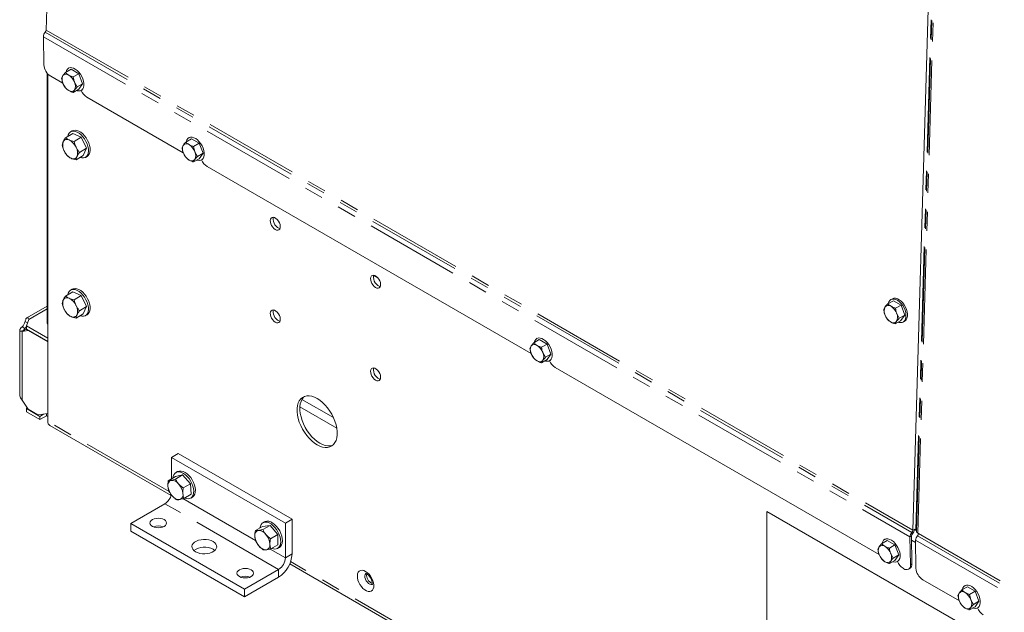
# Model space of a CAD drawing. Units: inches. Extents: x 2 to 270, y 2 to 173.
# Drawn here: x 213 to 234, y 131 to 144 of the extents above; entities that cross this region are included whole.
import ezdxf

# ---------------------------------------------------------------- set-up
doc = ezdxf.new("R2010")
doc.units = ezdxf.units.IN
doc.header["$LTSCALE"] = 8
doc.header["$MEASUREMENT"] = 0
doc.linetypes.add('PHANTOM', pattern=[0.5, 0.25, -0.05, 0.05, -0.05, 0.05, -0.05])

msp = doc.modelspace()

# ---------------------------------------------------------------- linework, layer by layer
at = {"color": 7, "linetype": 'Continuous', "lineweight": 15}
for p, q in [((214.135887, 162.522382), (213.571445, 143.531526)), ((232.457396, 151.897851), (231.89435, 132.953938)), ((213.511697, 143.389943), (213.520721, 142.798144)), ((214.094544, 142.700938), (213.977068, 142.63312)), ((214.051709, 142.730853), (214.041005, 142.724674)), ((214.257843, 142.606667), (214.094544, 142.700938)), ((213.591371, 142.619873), (213.591371, 137.329436)), ((213.606266, 142.602504), (213.606266, 135.253486)), ((213.66461, 142.554644), (213.923278, 142.405319)), ((213.895418, 142.516947), (213.923611, 142.567742)), ((214.257843, 142.606667), (214.140367, 142.538849)), ((214.222016, 142.328406), (214.16856, 142.426336)), ((214.257843, 142.606667), (214.339493, 142.396224)), ((213.977068, 142.306504), (213.923611, 142.404434)), ((214.257843, 142.280051), (214.140367, 142.212233)), ((214.140367, 142.212233), (214.16856, 142.263028)), ((214.339493, 142.396224), (214.222016, 142.328406)), ((214.339493, 142.396224), (214.257843, 142.280051)), ((214.311383, 142.256315), (214.326807, 142.265219)), ((214.429134, 142.113294), (216.469428, 140.935458)), ((214.12203, 141.400407), (214.086391, 141.379834)), ((214.13051, 141.342245), (213.97783, 141.254105)), ((214.13051, 141.342245), (214.312467, 141.26506)), ((214.312467, 141.26506), (214.159787, 141.176919)), ((214.312467, 141.26506), (214.424335, 141.032441)), ((216.640694, 141.231077), (216.523218, 141.163259)), ((216.597859, 141.260992), (216.587155, 141.254813)), ((216.803993, 141.136806), (216.640694, 141.231077)), ((214.424335, 141.032441), (214.271656, 140.9443)), ((214.424335, 141.032441), (214.354247, 140.877007)), ((216.441568, 141.047086), (216.469762, 141.097881)), ((216.803993, 141.136806), (216.686517, 141.068988)), ((216.803993, 141.136806), (216.885643, 140.926362)), ((214.354247, 140.877007), (214.201568, 140.788867)), ((214.398366, 140.839419), (214.434004, 140.859993)), ((216.523218, 140.836643), (216.469762, 140.934573)), ((216.803993, 140.81019), (216.686517, 140.742372)), ((216.686517, 140.742372), (216.714711, 140.793167)), ((216.768167, 140.858545), (216.714711, 140.956475)), ((216.885643, 140.926362), (216.768167, 140.858545)), ((216.885643, 140.926362), (216.803993, 140.81019)), ((216.857533, 140.786454), (216.872957, 140.795358)), ((216.975284, 140.643433), (223.826167, 136.688503)), ((220.494766, 138.342122), (220.58579, 138.289574)), ((214.12203, 138.05259), (214.086391, 138.032016)), ((214.13051, 137.994428), (213.97783, 137.906288)), ((214.13051, 137.994428), (214.312467, 137.917242)), ((214.312467, 137.917242), (214.159787, 137.829102)), ((214.312467, 137.917242), (214.424335, 137.684623)), ((231.463348, 137.849545), (231.432255, 137.832849)), ((213.591371, 137.692495), (213.162011, 137.444631)), ((214.424335, 137.684623), (214.271656, 137.596483)), ((214.424335, 137.684623), (214.354247, 137.52919)), ((231.279483, 137.626258), (231.310299, 137.678752)), ((231.483768, 137.807844), (231.366363, 137.744802)), ((231.647055, 137.713164), (231.483768, 137.807844)), ((231.647055, 137.713164), (231.52965, 137.650122)), ((231.647055, 137.713164), (231.723461, 137.499941)), ((214.354247, 137.52919), (214.201568, 137.44105)), ((214.398366, 137.491602), (214.434004, 137.512175)), ((231.355888, 137.413035), (231.305062, 137.512868)), ((231.606056, 137.436899), (231.55523, 137.536732)), ((231.723461, 137.499941), (231.606056, 137.436899)), ((231.723461, 137.499941), (231.63658, 137.381397)), ((213.118475, 137.220176), (213.059304, 137.254334)), ((213.12478, 137.366418), (213.175436, 137.337175)), ((213.153005, 137.27455), (213.201854, 137.410934)), ((213.606266, 137.012888), (213.153005, 137.27455)), ((213.153005, 137.206222), (213.153005, 137.27455)), ((213.597715, 137.317934), (213.591761, 137.330111)), ((213.606266, 137.310486), (213.597715, 137.317934)), ((231.63658, 137.381397), (231.519175, 137.318355)), ((231.519175, 137.318355), (231.549992, 137.370849)), ((231.688094, 137.356392), (231.719188, 137.373088)), ((213.010192, 137.184421), (213.010192, 135.816846)), ((213.022183, 137.163497), (213.059304, 137.155393)), ((213.059304, 137.155393), (213.118475, 137.189551)), ((213.188926, 137.178953), (213.059304, 137.155393)), ((213.108991, 137.18548), (213.084603, 137.17791)), ((213.108006, 137.184983), (213.118475, 137.189551)), ((213.118475, 137.189551), (213.166699, 137.198316)), ((213.606266, 136.94456), (213.153005, 137.206222)), ((213.194584, 137.182219), (213.188926, 137.178953)), ((213.188926, 137.178953), (213.606266, 136.938028)), ((223.954598, 137.014037), (223.943894, 137.007858)), ((223.798307, 136.800131), (223.8265, 136.850926)), ((223.997433, 136.984122), (223.879957, 136.916304)), ((224.160732, 136.889851), (223.997433, 136.984122)), ((224.160732, 136.889851), (224.043256, 136.822033)), ((224.160732, 136.889851), (224.242382, 136.679407)), ((223.879957, 136.589688), (223.8265, 136.687618)), ((224.124906, 136.61159), (224.071449, 136.70952)), ((224.242382, 136.679407), (224.124906, 136.61159)), ((224.242382, 136.679407), (224.160732, 136.563235)), ((224.160732, 136.563235), (224.043256, 136.495417)), ((224.043256, 136.495417), (224.071449, 136.546212)), ((224.214272, 136.539499), (224.229696, 136.548403)), ((224.332023, 136.396478), (231.182906, 132.441548)), ((213.059304, 135.704769), (213.028846, 135.751292)), ((213.188926, 135.51138), (213.059304, 135.704769)), ((213.157779, 135.557849), (213.151473, 135.52647)), ((213.151473, 135.52647), (213.435711, 135.362382)), ((213.151473, 135.52647), (213.151473, 135.458141)), ((213.151473, 135.458141), (213.435711, 135.294054)), ((213.188926, 135.51138), (213.391588, 135.394386)), ((213.606266, 135.419249), (213.391588, 135.394386)), ((213.516138, 135.408811), (213.435711, 135.362382)), ((213.435711, 135.294054), (213.577133, 135.375695)), ((213.435711, 135.362382), (213.435711, 135.294054)), ((213.577133, 135.375695), (213.577133, 135.415875)), ((213.577133, 135.375695), (213.6039, 135.360242)), ((213.643486, 135.17122), (216.211161, 133.688933)), ((216.222561, 134.494636), (216.363982, 134.576277)), ((218.768145, 133.188383), (216.363982, 134.576277)), ((218.626724, 133.106742), (216.222561, 134.494636)), ((216.222561, 134.041694), (216.222561, 134.494636)), ((216.303604, 134.088479), (216.150924, 134.000339)), ((216.454215, 134.12268), (216.301536, 134.03454)), ((216.454215, 134.12268), (216.303604, 134.088479)), ((216.349416, 134.193291), (216.313778, 134.172718)), ((216.620376, 133.936712), (216.454215, 134.12268)), ((216.620376, 133.936712), (216.467697, 133.848572)), ((216.620376, 133.936712), (216.635926, 133.716542)), ((216.635926, 133.716542), (216.483246, 133.628402)), ((215.357062, 133.0968), (216.081139, 133.514801)), ((216.625752, 133.632303), (216.661391, 133.652877)), ((228.807364, 133.351654), (228.809061, 133.352634)), ((233.332848, 130.739148), (228.807364, 133.351654)), ((228.807364, 133.351654), (228.807364, 130.738723)), ((233.334545, 130.740128), (228.809061, 133.352634)), ((217.761225, 131.708906), (215.357062, 133.0968)), ((215.357062, 133.0968), (215.357062, 132.933491)), ((218.147075, 133.035648), (218.303725, 133.055679)), ((218.303725, 133.055679), (218.151046, 132.967539)), ((218.187894, 133.131961), (218.152255, 133.111387)), ((218.464893, 132.861211), (218.303725, 133.055679)), ((218.626724, 133.106742), (218.768145, 133.188383)), ((218.626724, 133.106742), (218.626724, 132.371856)), ((218.768145, 133.188383), (218.768145, 132.453497)), ((217.761225, 131.545598), (215.357062, 132.933491)), ((218.147075, 133.035648), (217.994395, 132.947508)), ((218.464893, 132.861211), (218.312214, 132.773071)), ((218.469411, 132.646712), (218.464893, 132.861211)), ((231.927367, 132.973779), (231.959654, 132.95514)), ((231.928193, 132.973302), (231.928157, 132.972092)), ((231.973719, 132.93595), (231.973723, 132.930066)), ((232.001806, 132.891751), (232.013585, 132.884951)), ((232.013585, 132.884951), (232.013523, 132.882869)), ((218.469411, 132.646712), (218.316731, 132.558572)), ((231.354172, 132.737167), (231.236696, 132.669349)), ((231.311337, 132.767082), (231.300633, 132.760903)), ((231.517471, 132.642896), (231.354172, 132.737167)), ((231.517471, 132.642896), (231.399995, 132.575078)), ((231.517471, 132.642896), (231.599121, 132.432452)), ((231.834601, 132.812356), (231.843625, 132.220556)), ((231.868424, 132.832563), (231.877448, 132.240763)), ((231.962704, 132.149436), (231.95368, 132.741183)), ((218.46423, 132.570973), (218.499868, 132.591546)), ((231.155046, 132.553176), (231.183239, 132.603971)), ((231.236696, 132.342733), (231.183239, 132.440663)), ((231.481644, 132.364635), (231.428188, 132.462565)), ((231.599121, 132.432452), (231.481644, 132.364635)), ((231.599121, 132.432452), (231.517471, 132.31628)), ((218.719017, 132.241178), (246.121778, 116.421901)), ((231.517471, 132.31628), (231.399995, 132.248462)), ((231.399995, 132.248462), (231.428188, 132.299257)), ((231.571011, 132.292544), (231.586435, 132.301448)), ((218.485302, 132.126907), (217.761225, 131.708906)), ((231.688762, 132.149523), (231.704672, 132.140338)), ((231.80478, 132.130505), (231.838603, 132.150712)), ((218.485302, 131.963599), (217.761225, 131.545598)), ((232.106593, 131.905936), (232.879659, 131.459655)), ((217.761225, 131.708906), (217.761225, 131.545598)), ((232.850122, 131.574629), (232.878316, 131.625424)), ((233.049248, 131.75862), (232.931772, 131.690802)), ((233.004225, 131.787272), (232.995709, 131.782356)), ((233.212548, 131.664349), (233.049248, 131.75862)), ((233.212548, 131.664349), (233.095071, 131.596532)), ((233.212548, 131.664349), (233.294197, 131.453906)), ((232.931772, 131.364186), (232.878316, 131.462116)), ((233.176721, 131.386088), (233.123265, 131.484018)), ((233.294197, 131.453906), (233.176721, 131.386088)), ((233.294197, 131.453906), (233.212548, 131.337733)), ((233.212548, 131.337733), (233.095071, 131.269915)), ((233.095071, 131.269915), (233.123265, 131.32071)), ((233.266087, 131.313997), (233.279323, 131.321638))]:
    msp.add_line(p, q, dxfattribs=at)
at = {"color": 8, "linetype": 'PHANTOM', "lineweight": 0}
for p, q in [((231.959654, 132.95514), (232.518666, 151.763303)), ((231.973719, 132.93595), (232.532731, 151.744114)), ((231.973723, 132.930066), (232.532734, 151.73823)), ((232.001806, 132.891751), (232.560817, 151.699914)), ((213.551539, 143.485706), (231.874444, 132.908118)), ((213.571445, 143.531526), (231.89435, 132.953938)), ((213.511697, 143.389943), (231.834601, 132.812356)), ((213.591371, 137.635798), (213.201854, 137.410934)), ((213.118475, 137.189551), (213.118475, 137.220176)), ((213.606266, 137.31666), (213.597715, 137.317934)), ((213.022183, 137.163497), (213.084603, 137.17791)), ((213.059304, 135.704769), (213.059304, 137.155393)), ((218.934683, 135.562449), (219.713681, 135.112743)), ((219.642963, 135.337755), (218.978027, 135.721615)), ((213.6039, 135.418975), (213.6039, 135.360242)), ((216.17109, 133.772844), (213.606266, 135.253486)), ((218.485302, 132.126907), (216.081139, 133.514801)), ((217.998661, 132.734429), (216.461069, 133.622061)), ((231.888412, 132.880604), (231.874444, 132.908118)), ((231.928157, 132.972092), (231.89435, 132.953938)), ((232.013523, 132.882869), (251.399563, 121.691547)), ((231.868424, 132.832563), (231.834601, 132.812356)), ((231.869752, 132.745484), (231.954359, 132.696641)), ((231.95368, 132.741183), (251.33972, 121.54986)), ((231.993586, 132.837014), (251.379625, 121.645692)), ((218.626724, 132.371856), (218.306894, 132.55649)), ((218.626724, 132.371856), (218.768145, 132.453497)), ((246.083755, 116.50463), (218.73847, 132.290727)), ((231.843625, 132.220556), (231.877448, 132.240763)), ((218.485302, 132.126907), (218.485302, 131.963599))]:
    msp.add_line(p, q, dxfattribs=at)
at = {"color": 7, "linetype": 'Continuous', "lineweight": 15, "flags": 128}
for points in [[(213.98825, 142.639575), (213.988906, 142.643059), (214.000487, 142.678998), (214.019262, 142.707221), (214.044462, 142.72657), (214.075055, 142.736255), (214.109788, 142.735878), (214.14724, 142.725455), (214.185878, 142.705413), (214.224119, 142.676572), (214.260398, 142.640113), (214.293229, 142.597529), (214.321269, 142.550562), (214.34337, 142.501136), (214.358627, 142.451275), (214.366414, 142.40302), (214.366414, 142.358345), (214.358627, 142.319081), (214.34337, 142.286834), (214.321269, 142.262926), (214.293229, 142.248334), (214.260398, 142.243656), (214.224119, 142.249083), (214.211307, 142.253186)], [(214.025519, 141.281635), (214.034701, 141.315483), (214.052543, 141.349015), (214.077246, 141.373895), (214.107918, 141.389224), (214.143449, 141.394448), (214.182555, 141.389377), (214.223824, 141.374196), (214.265764, 141.349452), (214.306858, 141.31604), (214.345622, 141.275168), (214.380654, 141.228313), (214.410689, 141.177168), (214.43464, 141.123582), (214.451643, 141.069492), (214.461083, 141.016852), (214.462617, 140.967566), (214.456192, 140.923413), (214.442039, 140.885991), (214.42067, 140.856652), (214.392857, 140.836456), (214.359605, 140.826133), (214.322117, 140.826056), (214.282887, 140.835812)], [(214.12203, 141.400407), (214.143556, 141.409798), (214.179087, 141.415022), (214.218194, 141.409951), (214.259462, 141.394769), (214.301402, 141.370026), (214.342496, 141.336614), (214.38126, 141.295742), (214.416292, 141.248887), (214.446327, 141.197742), (214.470279, 141.144156), (214.487281, 141.090066), (214.496721, 141.037426), (214.498256, 140.988139), (214.49183, 140.943987), (214.477678, 140.906565), (214.456308, 140.877226), (214.434004, 140.859993)], [(216.5344, 141.169714), (216.535056, 141.173197), (216.546637, 141.209137), (216.565412, 141.23736), (216.590612, 141.256709), (216.621205, 141.266394), (216.655938, 141.266017), (216.69339, 141.255594), (216.732028, 141.235552), (216.770269, 141.206711), (216.806548, 141.170252), (216.839379, 141.127667), (216.867419, 141.080701), (216.88952, 141.031275), (216.904777, 140.981414), (216.912564, 140.933158), (216.912564, 140.888484), (216.904777, 140.84922), (216.88952, 140.816973), (216.867419, 140.793064), (216.839379, 140.778472), (216.806548, 140.773795), (216.770269, 140.779222), (216.757457, 140.783325)], [(218.414592, 139.312406), (218.443208, 139.300428), (218.469702, 139.298423), (218.492108, 139.306538), (218.508766, 139.324172), (218.518439, 139.350018), (218.52041, 139.382158), (218.514533, 139.418209), (218.501244, 139.455496), (218.481529, 139.491255), (218.456848, 139.522834), (218.429034, 139.54789), (218.400149, 139.564565), (218.372335, 139.571623), (218.347655, 139.568539), (218.327939, 139.555543), (218.31465, 139.533599), (218.308773, 139.504334), (218.310744, 139.469918), (218.320417, 139.432904), (218.337075, 139.396037), (218.359481, 139.362051), (218.385975, 139.333468), (218.414592, 139.312406)], [(218.375263, 139.571341), (218.369915, 139.553915), (218.367944, 139.521775), (218.37382, 139.485725), (218.38711, 139.448437), (218.406825, 139.412678), (218.431506, 139.381099), (218.45932, 139.356043), (218.488205, 139.339368), (218.513091, 139.332592)], [(220.535912, 138.087794), (220.564528, 138.075816), (220.591022, 138.07381), (220.613429, 138.081926), (220.630086, 138.09956), (220.63976, 138.125406), (220.641731, 138.157546), (220.635854, 138.193596), (220.622565, 138.230884), (220.602849, 138.266643), (220.578169, 138.298222), (220.550355, 138.323278), (220.521469, 138.339953), (220.493655, 138.347011), (220.468975, 138.343927), (220.449259, 138.330931), (220.43597, 138.308987), (220.430093, 138.279721), (220.432064, 138.245306), (220.441738, 138.208292), (220.458395, 138.171425), (220.480802, 138.137439), (220.507296, 138.108856), (220.535912, 138.087794)], [(220.496584, 138.346729), (220.491235, 138.329303), (220.489264, 138.297163), (220.495141, 138.261112), (220.50843, 138.223825), (220.528146, 138.188066), (220.552826, 138.156487), (220.58064, 138.131431), (220.609525, 138.114756), (220.634411, 138.10798)], [(214.025519, 137.933818), (214.034701, 137.967665), (214.052543, 138.001198), (214.077246, 138.026078), (214.107918, 138.041407), (214.143449, 138.046631), (214.182555, 138.04156), (214.223824, 138.026379), (214.265764, 138.001635), (214.306858, 137.968223), (214.345622, 137.927351), (214.380654, 137.880496), (214.410689, 137.829351), (214.43464, 137.775765), (214.451643, 137.721675), (214.461083, 137.669035), (214.462617, 137.619748), (214.456192, 137.575596), (214.442039, 137.538174), (214.42067, 137.508835), (214.392857, 137.488639), (214.359605, 137.478316), (214.322117, 137.478239), (214.282887, 137.487995)], [(214.12203, 138.05259), (214.143556, 138.061981), (214.179087, 138.067204), (214.218194, 138.062134), (214.259462, 138.046952), (214.301402, 138.022208), (214.342496, 137.988797), (214.38126, 137.947925), (214.416292, 137.901069), (214.446327, 137.849925), (214.470279, 137.796339), (214.487281, 137.742248), (214.496721, 137.689608), (214.498256, 137.640322), (214.49183, 137.59617), (214.477678, 137.558748), (214.456308, 137.529408), (214.434004, 137.512175)], [(231.374518, 137.74918), (231.387274, 137.784938), (231.4073, 137.813729), (231.433585, 137.83355), (231.465052, 137.843589), (231.500414, 137.843435), (231.538223, 137.833095), (231.57693, 137.812992), (231.614951, 137.783948), (231.650729, 137.747154), (231.6828, 137.704114), (231.709851, 137.656592), (231.730774, 137.606533), (231.744713, 137.555986), (231.751097, 137.507021), (231.749664, 137.461642), (231.740473, 137.421708), (231.723901, 137.388852), (231.700626, 137.36442), (231.671601, 137.349413), (231.638014, 137.344445), (231.601241, 137.349719), (231.586456, 137.354483)], [(231.463348, 137.849545), (231.464679, 137.850246), (231.496146, 137.860285), (231.531508, 137.860132), (231.569316, 137.849791), (231.608023, 137.829688), (231.646044, 137.800645), (231.681823, 137.76385), (231.713894, 137.720811), (231.740945, 137.673289), (231.761868, 137.623229), (231.775807, 137.572683), (231.78219, 137.523717), (231.780758, 137.478339), (231.771567, 137.438404), (231.754995, 137.405548), (231.73172, 137.381117), (231.719188, 137.373088)], [(218.414592, 137.352708), (218.443208, 137.34073), (218.469702, 137.338725), (218.492108, 137.34684), (218.508766, 137.364474), (218.518439, 137.39032), (218.52041, 137.42246), (218.514533, 137.458511), (218.501244, 137.495798), (218.481529, 137.531557), (218.456848, 137.563136), (218.429034, 137.588192), (218.400149, 137.604867), (218.372335, 137.611925), (218.347655, 137.608841), (218.327939, 137.595845), (218.31465, 137.573901), (218.308773, 137.544636), (218.310744, 137.51022), (218.320417, 137.473206), (218.337075, 137.436339), (218.359481, 137.402354), (218.385975, 137.37377), (218.414592, 137.352708)], [(218.375263, 137.611643), (218.369915, 137.594217), (218.367944, 137.562077), (218.37382, 137.526027), (218.38711, 137.488739), (218.406825, 137.45298), (218.431506, 137.421401), (218.45932, 137.396345), (218.488205, 137.37967), (218.513091, 137.372894)], [(223.891139, 136.922759), (223.891795, 136.926242), (223.903376, 136.962182), (223.922151, 136.990405), (223.947351, 137.009754), (223.977944, 137.019439), (224.012677, 137.019062), (224.050129, 137.008639), (224.088767, 136.988597), (224.127008, 136.959756), (224.163287, 136.923297), (224.196118, 136.880712), (224.224158, 136.833746), (224.246259, 136.78432), (224.261516, 136.734459), (224.269303, 136.686203), (224.269303, 136.641529), (224.261516, 136.602265), (224.246259, 136.570018), (224.224158, 136.546109), (224.196118, 136.531517), (224.163287, 136.52684), (224.127008, 136.532267), (224.114196, 136.53637)], [(220.535912, 136.128096), (220.564528, 136.116118), (220.591022, 136.114112), (220.613429, 136.122228), (220.630086, 136.139862), (220.63976, 136.165708), (220.641731, 136.197848), (220.635854, 136.233898), (220.622565, 136.271186), (220.602849, 136.306945), (220.578169, 136.338524), (220.550355, 136.36358), (220.521469, 136.380255), (220.493655, 136.387313), (220.468975, 136.384229), (220.449259, 136.371233), (220.43597, 136.349289), (220.430093, 136.320023), (220.432064, 136.285608), (220.441738, 136.248594), (220.458395, 136.211727), (220.480802, 136.177741), (220.507296, 136.149158), (220.535912, 136.128096)], [(220.496584, 136.387031), (220.491235, 136.369605), (220.489264, 136.337465), (220.495141, 136.301414), (220.50843, 136.264127), (220.528146, 136.228368), (220.552826, 136.196789), (220.58064, 136.171733), (220.609525, 136.155058), (220.634411, 136.148282)], [(219.298758, 134.760111), (219.356529, 134.731324), (219.413223, 134.712199), (219.467785, 134.703094), (219.519199, 134.704177), (219.566506, 134.715428), (219.608825, 134.736638), (219.645369, 134.767411), (219.675456, 134.807175), (219.698525, 134.855189), (219.714148, 134.910558), (219.722033, 134.97225), (219.722033, 135.039117), (219.714148, 135.109914), (219.698525, 135.18332), (219.675456, 135.257969), (219.645369, 135.332471), (219.608825, 135.405437), (219.566506, 135.475508), (219.519199, 135.541379), (219.467785, 135.601822), (219.413223, 135.655713), (219.356529, 135.702046), (219.298758, 135.73996), (219.240987, 135.768747), (219.184293, 135.787871), (219.129731, 135.796977), (219.078317, 135.795894), (219.03101, 135.784643), (218.988691, 135.763433), (218.952147, 135.732659), (218.92206, 135.692895), (218.89899, 135.644882), (218.883368, 135.589513), (218.875483, 135.52782), (218.875483, 135.460953), (218.883368, 135.390157), (218.89899, 135.31675), (218.92206, 135.242101), (218.952147, 135.1676), (218.988691, 135.094634), (219.03101, 135.024563), (219.078317, 134.958692), (219.129731, 134.898248), (219.184293, 134.844358), (219.240987, 134.798024), (219.298758, 134.760111)], [(219.02983, 135.784211), (219.011318, 135.766818), (218.981231, 135.727054), (218.958161, 135.67904), (218.942538, 135.623672), (218.934654, 135.561979), (218.934654, 135.495112), (218.942538, 135.424315), (218.958161, 135.350909), (218.981231, 135.27626), (219.011318, 135.201758), (219.047861, 135.128792), (219.090181, 135.058721), (219.137488, 134.992851), (219.188901, 134.932407), (219.243464, 134.878516), (219.300158, 134.832183), (219.357929, 134.794269), (219.415699, 134.765482), (219.472394, 134.746358), (219.526956, 134.737252), (219.578369, 134.738335), (219.625677, 134.749586), (219.626857, 134.750018)], [(216.250563, 134.057859), (216.255918, 134.088591), (216.270047, 134.126037)], [(216.270047, 134.126037), (216.291394, 134.155404), (216.319187, 134.175631), (216.352423, 134.185987), (216.3899, 134.186097), (216.430264, 134.175958), (216.472055, 134.155936), (216.513764, 134.126754), (216.553882, 134.089467), (216.59096, 134.045424), (216.623658, 133.996215), (216.650793, 133.943619), (216.671386, 133.889538), (216.684692, 133.835925), (216.69023, 133.784719), (216.687799, 133.73777), (216.677488, 133.696776), (216.65967, 133.663217), (216.634988, 133.638307), (216.604334, 133.622946), (216.568817, 133.617689), (216.52972, 133.622727), (216.494674, 133.634999)], [(216.349416, 134.193291), (216.354826, 134.196205), (216.388062, 134.206561), (216.425539, 134.206671), (216.465902, 134.196532), (216.507693, 134.176509), (216.549402, 134.147327), (216.58952, 134.110041), (216.626598, 134.065997), (216.659296, 134.016788), (216.686432, 133.964192), (216.707024, 133.910111), (216.72033, 133.856499), (216.725868, 133.805293), (216.723437, 133.758344), (216.713127, 133.717349), (216.695308, 133.683791), (216.670626, 133.658881), (216.661391, 133.652877)], [(216.063462, 133.178032), (216.027218, 133.194087), (215.985011, 133.204179), (215.939718, 133.207622), (215.894425, 133.204179), (215.852218, 133.194087), (215.815974, 133.178032), (215.788163, 133.157109), (215.770681, 133.132744), (215.764718, 133.106596), (215.770681, 133.080449), (215.788163, 133.056084), (215.815974, 133.035161), (215.852218, 133.019106), (215.894425, 133.009013), (215.939718, 133.005571), (215.985011, 133.009013), (216.027218, 133.019106), (216.063462, 133.035161), (216.091272, 133.056084), (216.108755, 133.080449), (216.114718, 133.106596), (216.108755, 133.132744), (216.091272, 133.157109), (216.063462, 133.178032)], [(218.089746, 133.002553), (218.098046, 133.039897), (218.114526, 133.074922), (218.138006, 133.101499), (218.167639, 133.118668), (218.202354, 133.125807), (218.240897, 133.122659), (218.281873, 133.109338), (218.323802, 133.086324), (218.365169, 133.054451), (218.404479, 133.014869), (218.44031, 132.96901), (218.471368, 132.918531), (218.49653, 132.865256)], [(218.187894, 133.131961), (218.203278, 133.139241), (218.237993, 133.14638), (218.276535, 133.143232), (218.317511, 133.129911), (218.35944, 133.106898), (218.400807, 133.075024), (218.440117, 133.035443), (218.475948, 132.989584), (218.507006, 132.939104), (218.532168, 132.88583)], [(218.49653, 132.865256), (218.514887, 132.811111), (218.525776, 132.758053), (218.528802, 132.707999), (218.523856, 132.662759), (218.511118, 132.623967), (218.491047, 132.593026), (218.46437, 132.571054), (218.432049, 132.558845), (218.395254, 132.55684), (218.355314, 132.565112), (218.338722, 132.571267)], [(218.532168, 132.88583), (218.550525, 132.831684), (218.561414, 132.778626), (218.56444, 132.728572), (218.559495, 132.683332), (218.546756, 132.64454), (218.526686, 132.613599), (218.500008, 132.591627), (218.499868, 132.591546)], [(216.727152, 132.499842), (216.769784, 132.479913), (216.818661, 132.465536), (216.871648, 132.457339), (216.92643, 132.455682), (216.980611, 132.460636), (217.031824, 132.471985), (217.07783, 132.489232), (217.11662, 132.511625), (217.146497, 132.538184), (217.166156, 132.567749), (217.174737, 132.599027), (217.171866, 132.630651), (217.157668, 132.66124), (217.132764, 132.689457), (217.098242, 132.714067), (217.05561, 132.733997), (217.006733, 132.748374), (216.953745, 132.75657), (216.898964, 132.758227), (216.844783, 132.753273), (216.79357, 132.741925), (216.747563, 132.724677), (216.708774, 132.702284), (216.678897, 132.675725), (216.659238, 132.646161), (216.650656, 132.614883), (216.653527, 132.583258), (216.667725, 132.552669), (216.69263, 132.524453), (216.727152, 132.499842)], [(231.247878, 132.675804), (231.248534, 132.679287), (231.260115, 132.715227), (231.27889, 132.74345), (231.30409, 132.762799), (231.334683, 132.772484), (231.369416, 132.772107), (231.406868, 132.761684), (231.445506, 132.741642), (231.483747, 132.712801), (231.520026, 132.676342), (231.552857, 132.633757), (231.580897, 132.586791), (231.602998, 132.537365), (231.618255, 132.487504), (231.626042, 132.439248), (231.626042, 132.394574), (231.618255, 132.35531), (231.602998, 132.323063), (231.580897, 132.299154), (231.552857, 132.284562), (231.520026, 132.279885), (231.483747, 132.285312), (231.470935, 132.289415)], [(217.133711, 132.525301), (217.132764, 132.526149), (217.098242, 132.550759)], [(217.901939, 132.116702), (217.865696, 132.132756), (217.823489, 132.142849), (217.778196, 132.146291), (217.732902, 132.142849), (217.690696, 132.132756), (217.654452, 132.116702), (217.626641, 132.095779), (217.609159, 132.071413), (217.603196, 132.045266), (217.609159, 132.019119), (217.626641, 131.994753), (217.654452, 131.97383), (217.690696, 131.957775), (217.732902, 131.947683), (217.778196, 131.944241), (217.823489, 131.947683), (217.865696, 131.957775), (217.901939, 131.97383), (217.92975, 131.994753), (217.947233, 132.019119), (217.953196, 132.045266), (217.947233, 132.071413), (217.92975, 132.095779), (217.901939, 132.116702)], [(232.942954, 131.697257), (232.94361, 131.700741), (232.955192, 131.73668), (232.973967, 131.764903), (232.999166, 131.784252), (233.029759, 131.793937), (233.064493, 131.79356), (233.101945, 131.783137), (233.140582, 131.763095), (233.178823, 131.734254), (233.215102, 131.697795), (233.247934, 131.655211), (233.275974, 131.608244), (233.298074, 131.558819), (233.313331, 131.508957), (233.321119, 131.460702), (233.321119, 131.416027), (233.313331, 131.376763), (233.298074, 131.344516), (233.275974, 131.320608), (233.247934, 131.306016), (233.215102, 131.301338), (233.178823, 131.306766), (233.166012, 131.310868)]]:
    msp.add_lwpolyline(points, dxfattribs=at)
at = {"color": 8, "linetype": 'PHANTOM', "lineweight": 0, "flags": 128}
for points in [[(220.32378, 132.082998), (220.286374, 132.099895), (220.250717, 132.106605), (220.218477, 132.102817), (220.19116, 132.088706), (220.170045, 132.064933), (220.156118, 132.032609), (220.15003, 131.993246), (220.152067, 131.948684), (220.162133, 131.901007), (220.179758, 131.852444), (220.204117, 131.805266), (220.234071, 131.76168), (220.26822, 131.723722), (220.304967, 131.693168), (220.342593, 131.671447), (220.37934, 131.659574), (220.413489, 131.658104), (220.443443, 131.667106), (220.467802, 131.68616), (220.485426, 131.714374), (220.495493, 131.750429), (220.49753, 131.792639), (220.491442, 131.83903), (220.477515, 131.887434), (220.4564, 131.935586), (220.429083, 131.981236), (220.396843, 132.022249), (220.361186, 132.056707), (220.32378, 132.082998)], [(220.335393, 132.043955), (220.328448, 132.038969), (220.314284, 132.018816), (220.30798, 131.990562), (220.310097, 131.956719), (220.320447, 131.920293), (220.338109, 131.884521), (220.361515, 131.852581), (220.388585, 131.827312), (220.416914, 131.810958), (220.443984, 131.804973), (220.46739, 131.809889), (220.469977, 131.811274)]]:
    msp.add_lwpolyline(points, dxfattribs=at)
at = {"color": 7, "linetype": 'Continuous', "lineweight": 15}
for centre, radius, start, end in [((213.659973, 143.384421), 0.148379, 136.952527, 177.8671988), ((213.496225, 143.53697), 0.075417, 317.1762332, 355.8604072), ((213.832222, 142.817954), 0.312131, 183.638848, 237.5208495), ((214.08693, 142.486088), 0.182594, 153.4364295, 206.5635705), ((213.990448, 142.510592), 0.087939, 50.7518319, 139.4672041), ((213.880537, 142.320209), 0.306953, 20.2271138, 57.3620294), ((214.005242, 142.344682), 0.182594, 333.4364295, 26.5635705), ((214.211635, 142.51056), 0.306953, 200.2271138, 237.3620294), ((214.101723, 142.320178), 0.087939, 230.7518319, 319.4672041), ((214.597277, 142.376387), 0.312234, 202.8269164, 237.41729), ((214.161595, 141.095142), 0.244188, 162.5930747, 209.6974128), ((214.009391, 141.130448), 0.089183, 59.532645, 154.9613112), ((213.911496, 140.924464), 0.316998, 23.8053255, 63.1618149), ((214.239508, 141.102117), 0.316998, 203.8053255, 243.1618149), ((213.989409, 140.931438), 0.244188, 342.5930747, 29.6974128), ((216.63308, 141.016227), 0.182594, 153.4364295, 206.5635705), ((216.536598, 141.04073), 0.087939, 50.7518319, 139.4672041), ((216.426687, 140.850348), 0.306953, 20.2271138, 57.3620294), ((214.141612, 140.896133), 0.089183, 239.532645, 334.9613112), ((216.757785, 141.040699), 0.306953, 200.2271138, 237.3620294), ((216.647874, 140.850317), 0.087939, 230.7518319, 319.4672041), ((216.551392, 140.874821), 0.182594, 333.4364295, 26.5635705), ((217.143427, 140.906526), 0.312234, 202.8269164, 237.41729), ((214.009391, 137.78263), 0.089183, 59.532645, 154.9613112), ((213.911496, 137.576647), 0.316998, 23.8053255, 63.1618149), ((214.161595, 137.747325), 0.244188, 162.5930747, 209.6974128), ((213.989409, 137.583621), 0.244188, 342.5930747, 29.6974128), ((231.473655, 137.59057), 0.185637, 151.6391675, 204.7439972), ((231.379041, 137.619728), 0.090604, 51.5484606, 139.349398), ((231.275012, 137.442215), 0.295728, 18.6390769, 57.1601585), ((214.239508, 137.754299), 0.316998, 203.8053255, 243.1618149), ((214.141612, 137.548316), 0.089183, 239.532645, 334.9613112), ((231.58528, 137.607385), 0.295728, 198.6390769, 237.1601585), ((231.386636, 137.459031), 0.185637, 331.6391675, 24.7439972), ((212.883704, 137.43208), 0.249858, 314.6520736, 344.7640069), ((212.949262, 137.392531), 0.241535, 314.472897, 327.5150271), ((231.481251, 137.429872), 0.090604, 231.5484606, 319.349398), ((223.989819, 136.769272), 0.182594, 153.4364295, 206.5635705), ((223.893337, 136.793775), 0.087939, 50.7518319, 139.4672041), ((223.783426, 136.603393), 0.306953, 20.2271138, 57.3620294), ((224.114524, 136.793744), 0.306953, 200.2271138, 237.3620294), ((223.908131, 136.627866), 0.182594, 333.4364295, 26.5635705), ((224.004613, 136.603362), 0.087939, 230.7518319, 319.4672041), ((224.500166, 136.659571), 0.312234, 202.8269162, 237.41729), ((213.691737, 135.242604), 0.086161, 172.7441705, 235.9436491), ((216.250264, 133.907423), 0.108761, 110.5802034, 193.4864858), ((216.500464, 133.91946), 0.357921, 185.9982154, 222.2103389), ((216.222578, 133.82802), 0.18153, 35.4708171, 93.3304572), ((216.105312, 133.692889), 0.357921, 5.9982154, 42.2103389), ((215.909295, 133.778862), 0.315054, 303.0550585, 346.3820101), ((216.383197, 133.784329), 0.18153, 215.4708171, 273.3304572), ((216.355512, 133.704926), 0.108761, 290.5802034, 13.4864858), ((215.939718, 132.769576), 0.275374, 68.0248413, 111.9751587), ((218.08216, 132.850691), 0.101429, 103.4760905, 190.5829776), ((218.05319, 132.751239), 0.19816, 34.0208718, 88.4580476), ((217.951741, 132.635446), 0.349239, 3.6411858, 40.4677464), ((231.982878, 132.806834), 0.148379, 136.952527, 177.8671988), ((231.942809, 132.829793), 0.074437, 136.952527, 177.8671988), ((231.819129, 132.959382), 0.075417, 317.1762332, 355.8604072), ((231.777967, 132.982962), 0.150583, 317.1762332, 355.8604072), ((231.94991, 132.933248), 0.023963, 6.4743613, 66.0042214), ((232.021263, 132.935461), 0.047845, 186.4743613, 246.0042214), ((231.938297, 132.888315), 0.075424, 317.14282, 355.8592224), ((218.33099, 132.854242), 0.349239, 183.6411858, 220.4677464), ((218.200571, 132.638997), 0.101429, 283.4760905, 10.5829776), ((231.250076, 132.54682), 0.087939, 50.7518319, 139.4672041), ((232.101973, 132.735656), 0.148395, 136.9192225, 177.8656531), ((216.914973, 132.218476), 0.379473, 61.1212832, 126.0450661), ((218.229541, 132.738449), 0.19816, 214.0208718, 268.4580476), ((218.156656, 132.479941), 0.612061, 302.4763036, 357.5236963), ((231.346558, 132.522317), 0.182594, 153.4364295, 206.5635705), ((231.471263, 132.546789), 0.306953, 200.2271138, 237.3620294), ((231.140165, 132.356438), 0.306953, 20.2271138, 57.3620294), ((231.26487, 132.380911), 0.182594, 333.4364295, 26.5635705), ((218.31968, 132.385828), 0.307361, 302.6054783, 357.3945215), ((231.361351, 132.356407), 0.087939, 230.7518319, 319.4672041), ((231.856905, 132.412616), 0.312234, 202.8269162, 237.41729), ((231.759606, 132.205639), 0.085334, 229.9280024, 10.0676524), ((231.780082, 132.22936), 0.098032, 306.6525538, 6.6799137), ((220.531671, 132.002108), 0.185961, 170.9401961, 249.1551974), ((232.274205, 132.169246), 0.312131, 183.638848, 237.5208495), ((217.778196, 131.708245), 0.275374, 68.0248413, 111.9751587), ((233.041635, 131.54377), 0.182594, 153.4364295, 206.5635705), ((232.945153, 131.568274), 0.087939, 50.7518319, 139.4672041), ((232.835242, 131.377891), 0.306953, 20.2271138, 57.3620294), ((233.166339, 131.568243), 0.306953, 200.2271138, 237.3620294), ((232.959946, 131.402364), 0.182594, 333.4364295, 26.5635705), ((233.056428, 131.37786), 0.087939, 230.7518319, 319.4672041), ((233.55438, 131.430939), 0.312784, 202.1190029, 237.4065147)]:
    msp.add_arc(centre, radius, start, end, dxfattribs=at)
for points, knots in [([(213.923611, 142.567742), (213.924592, 142.569126), (213.938558, 142.588845), (213.958513, 142.611788), (213.977068, 142.63312)], [0, 0, 0, 0, 0.070213649, 1, 1, 1, 1]), ([(213.977068, 142.63312), (213.991786, 142.618895), (214.01191, 142.599445), (214.038849, 142.583087), (214.046086, 142.578693)], [0, 0, 0, 0, 0.7313663949, 1, 1, 1, 1]), ([(213.923611, 142.404434), (213.922656, 142.406936), (213.90905, 142.442572), (213.901986, 142.481113), (213.895418, 142.516947)], [0, 0, 0, 0, 0.070213649, 1, 1, 1, 1]), ([(214.046086, 142.578693), (214.06803, 142.567658), (214.097587, 142.552796), (214.131605, 142.541706), (214.140367, 142.538849)], [0, 0, 0, 0, 0.742448655, 1, 1, 1, 1]), ([(214.16856, 142.426336), (214.167605, 142.428838), (214.153999, 142.464474), (214.146935, 142.503015), (214.140367, 142.538849)], [0, 0, 0, 0, 0.070213649, 1, 1, 1, 1]), ([(213.977068, 142.306504), (213.991786, 142.292279), (214.01191, 142.272828), (214.038849, 142.256471), (214.046086, 142.252077)], [0, 0, 0, 0, 0.731366395, 1, 1, 1, 1]), ([(214.046086, 142.252077), (214.06803, 142.241042), (214.097587, 142.22618), (214.131605, 142.215089), (214.140367, 142.212233)], [0, 0, 0, 0, 0.742448655, 1, 1, 1, 1]), ([(214.16856, 142.263028), (214.169541, 142.264412), (214.183507, 142.284131), (214.203462, 142.307074), (214.222016, 142.328406)], [0, 0, 0, 0, 0.070213649, 1, 1, 1, 1]), ([(213.907743, 141.098672), (213.910612, 141.114185), (213.914536, 141.135395), (213.925613, 141.161248), (213.928589, 141.168193)], [0, 0, 0, 0, 0.731366395, 1, 1, 1, 1]), ([(213.928589, 141.168193), (213.938991, 141.188651), (213.953001, 141.216207), (213.972745, 141.246344), (213.97783, 141.254105)], [0, 0, 0, 0, 0.742448655, 1, 1, 1, 1]), ([(214.054611, 141.207316), (214.052468, 141.20824), (214.021948, 141.221389), (213.999087, 141.238342), (213.97783, 141.254105)], [0, 0, 0, 0, 0.07021899, 1, 1, 1, 1]), ([(214.159787, 141.176919), (214.141043, 141.180896), (214.103213, 141.188923), (214.07091, 141.201148), (214.054611, 141.207316)], [0, 0, 0, 0, 0.495457963, 1, 1, 1, 1]), ([(214.201524, 141.052414), (214.200212, 141.05518), (214.181525, 141.094573), (214.170261, 141.137244), (214.159787, 141.176919)], [0, 0, 0, 0, 0.07021899, 1, 1, 1, 1]), ([(213.949479, 140.974167), (213.948167, 140.976933), (213.929481, 141.016326), (213.918216, 141.058997), (213.907743, 141.098672)], [0, 0, 0, 0, 0.07021899, 1, 1, 1, 1]), ([(214.019611, 140.866053), (214.006559, 140.882652), (213.980215, 140.916153), (213.959787, 140.954712), (213.949479, 140.974167)], [0, 0, 0, 0, 0.495457963, 1, 1, 1, 1]), ([(214.271656, 140.9443), (214.258603, 140.960899), (214.23226, 140.9944), (214.211831, 141.032959), (214.201524, 141.052414)], [0, 0, 0, 0, 0.4954579635, 1, 1, 1, 1]), ([(216.469762, 140.934573), (216.468806, 140.937075), (216.4552, 140.972711), (216.448136, 141.011251), (216.441568, 141.047086)], [0, 0, 0, 0, 0.070213649, 1, 1, 1, 1]), ([(216.469762, 141.097881), (216.470742, 141.099265), (216.484708, 141.118984), (216.504663, 141.141927), (216.523218, 141.163259)], [0, 0, 0, 0, 0.070213649, 1, 1, 1, 1]), ([(216.523218, 141.163259), (216.537936, 141.149034), (216.55806, 141.129583), (216.584999, 141.113226), (216.592236, 141.108832)], [0, 0, 0, 0, 0.7313663949, 1, 1, 1, 1]), ([(216.592236, 141.108832), (216.61418, 141.097797), (216.643737, 141.082935), (216.677756, 141.071845), (216.686517, 141.068988)], [0, 0, 0, 0, 0.742448655, 1, 1, 1, 1]), ([(216.714711, 140.956475), (216.713755, 140.958977), (216.700149, 140.994613), (216.693085, 141.033154), (216.686517, 141.068988)], [0, 0, 0, 0, 0.070213649, 1, 1, 1, 1]), ([(214.096392, 140.819264), (214.094249, 140.820188), (214.063729, 140.833337), (214.040867, 140.85029), (214.019611, 140.866053)], [0, 0, 0, 0, 0.07021899, 1, 1, 1, 1]), ([(214.201568, 140.788867), (214.182824, 140.792844), (214.144994, 140.800871), (214.11269, 140.813096), (214.096392, 140.819264)], [0, 0, 0, 0, 0.495457963, 1, 1, 1, 1]), ([(214.201568, 140.788867), (214.204437, 140.80438), (214.208361, 140.82559), (214.219438, 140.851443), (214.222414, 140.858388)], [0, 0, 0, 0, 0.731366035, 1, 1, 1, 1]), ([(214.222414, 140.858388), (214.232816, 140.878847), (214.246826, 140.906402), (214.26657, 140.936539), (214.271656, 140.9443)], [0, 0, 0, 0, 0.74244874, 1, 1, 1, 1]), ([(216.523218, 140.836643), (216.537936, 140.822417), (216.55806, 140.802967), (216.584999, 140.78661), (216.592236, 140.782215)], [0, 0, 0, 0, 0.731366395, 1, 1, 1, 1]), ([(216.592236, 140.782215), (216.61418, 140.771181), (216.643737, 140.756319), (216.677756, 140.745228), (216.686517, 140.742372)], [0, 0, 0, 0, 0.742448655, 1, 1, 1, 1]), ([(216.714711, 140.793167), (216.715691, 140.794551), (216.729657, 140.81427), (216.749612, 140.837213), (216.768167, 140.858545)], [0, 0, 0, 0, 0.070213649, 1, 1, 1, 1]), ([(213.928589, 137.820375), (213.938991, 137.840834), (213.953001, 137.86839), (213.972745, 137.898526), (213.97783, 137.906288)], [0, 0, 0, 0, 0.742448655, 1, 1, 1, 1]), ([(214.054611, 137.859499), (214.052468, 137.860422), (214.021948, 137.873571), (213.999087, 137.890525), (213.97783, 137.906288)], [0, 0, 0, 0, 0.07021899, 1, 1, 1, 1]), ([(214.159787, 137.829102), (214.141043, 137.833079), (214.103213, 137.841106), (214.07091, 137.853331), (214.054611, 137.859499)], [0, 0, 0, 0, 0.495457963, 1, 1, 1, 1]), ([(213.907743, 137.750855), (213.910612, 137.766367), (213.914536, 137.787578), (213.925613, 137.81343), (213.928589, 137.820375)], [0, 0, 0, 0, 0.731366395, 1, 1, 1, 1]), ([(213.949479, 137.626349), (213.948167, 137.629115), (213.929481, 137.668508), (213.918216, 137.71118), (213.907743, 137.750855)], [0, 0, 0, 0, 0.07021899, 1, 1, 1, 1]), ([(214.201524, 137.704597), (214.200212, 137.707363), (214.181525, 137.746756), (214.170261, 137.789427), (214.159787, 137.829102)], [0, 0, 0, 0, 0.07021899, 1, 1, 1, 1]), ([(214.271656, 137.596483), (214.258603, 137.613082), (214.23226, 137.646583), (214.211831, 137.685142), (214.201524, 137.704597)], [0, 0, 0, 0, 0.495457963, 1, 1, 1, 1]), ([(231.310299, 137.678752), (231.311342, 137.680164), (231.326191, 137.700276), (231.347008, 137.723349), (231.366363, 137.744802)], [0, 0, 0, 0, 0.0702136491, 1, 1, 1, 1]), ([(231.366363, 137.744802), (231.381083, 137.730729), (231.40121, 137.711487), (231.428147, 137.695088), (231.435383, 137.690683)], [0, 0, 0, 0, 0.731366395, 1, 1, 1, 1]), ([(231.435383, 137.690683), (231.457325, 137.67954), (231.486879, 137.664531), (231.52089, 137.653073), (231.52965, 137.650122)], [0, 0, 0, 0, 0.742448655, 1, 1, 1, 1]), ([(231.55523, 137.536732), (231.554336, 137.539266), (231.541615, 137.575364), (231.535415, 137.614103), (231.52965, 137.650122)], [0, 0, 0, 0, 0.070213649, 1, 1, 1, 1]), ([(213.201854, 137.410934), (213.19872, 137.422705), (213.194045, 137.440264), (213.179488, 137.448775), (213.167281, 137.448355), (213.154337, 137.440071), (213.142071, 137.423545), (213.131346, 137.39909), (213.127007, 137.377502), (213.12478, 137.366418)], [0, 0, 0, 0, 0.241180258, 0.359801115, 0.479250711, 0.601364533, 0.727861638, 0.860289981, 1, 1, 1, 1]), ([(214.019611, 137.518236), (214.006559, 137.534834), (213.980215, 137.568335), (213.959787, 137.606895), (213.949479, 137.626349)], [0, 0, 0, 0, 0.495457963, 1, 1, 1, 1]), ([(214.096392, 137.471447), (214.094249, 137.47237), (214.063729, 137.485519), (214.040867, 137.502473), (214.019611, 137.518236)], [0, 0, 0, 0, 0.07021899, 1, 1, 1, 1]), ([(214.201568, 137.44105), (214.182824, 137.445027), (214.144994, 137.453054), (214.11269, 137.465279), (214.096392, 137.471447)], [0, 0, 0, 0, 0.495457963, 1, 1, 1, 1]), ([(214.201568, 137.44105), (214.204437, 137.456562), (214.208361, 137.477773), (214.219438, 137.503626), (214.222414, 137.510571)], [0, 0, 0, 0, 0.731366035, 1, 1, 1, 1]), ([(214.222414, 137.510571), (214.232816, 137.531029), (214.246826, 137.558585), (214.26657, 137.588721), (214.271656, 137.596483)], [0, 0, 0, 0, 0.74244874, 1, 1, 1, 1]), ([(231.305062, 137.512868), (231.304169, 137.515403), (231.291448, 137.551501), (231.285247, 137.59024), (231.279483, 137.626258)], [0, 0, 0, 0, 0.070213649, 1, 1, 1, 1]), ([(231.549992, 137.370849), (231.551035, 137.372261), (231.565884, 137.392373), (231.586701, 137.415446), (231.606056, 137.436899)], [0, 0, 0, 0, 0.070213649, 1, 1, 1, 1]), ([(213.059304, 137.254334), (213.047256, 137.243667), (213.02497, 137.223937), (213.010392, 137.195341), (213.008834, 137.174373), (213.017712, 137.16714), (213.022183, 137.163497)], [0, 0, 0, 0, 0.286137664, 0.529270272, 0.76290711, 1, 1, 1, 1]), ([(213.118475, 137.220176), (213.112422, 137.213737), (213.103732, 137.204492), (213.09745, 137.194066), (213.094232, 137.187387), (213.094491, 137.185464), (213.094633, 137.184411)], [0, 0, 0, 0, 0.430502292, 0.618087436, 0.790797853, 1, 1, 1, 1]), ([(213.592524, 137.329476), (213.592277, 137.329658), (213.591817, 137.329993), (213.601711, 137.321975), (213.606266, 137.318284)], [0, 0, 0, 0, 0.539627459, 1, 1, 1, 1]), ([(231.355888, 137.413035), (231.370608, 137.398962), (231.390735, 137.37972), (231.417672, 137.363322), (231.424908, 137.358917)], [0, 0, 0, 0, 0.731366395, 1, 1, 1, 1]), ([(231.424908, 137.358917), (231.44685, 137.347773), (231.476404, 137.332764), (231.510416, 137.321306), (231.519175, 137.318355)], [0, 0, 0, 0, 0.742448655, 1, 1, 1, 1]), ([(223.8265, 136.687618), (223.825545, 136.69012), (223.811939, 136.725756), (223.804875, 136.764296), (223.798307, 136.800131)], [0, 0, 0, 0, 0.070213649, 1, 1, 1, 1]), ([(223.8265, 136.850926), (223.827481, 136.85231), (223.841447, 136.872029), (223.861402, 136.894972), (223.879957, 136.916304)], [0, 0, 0, 0, 0.070213649, 1, 1, 1, 1]), ([(223.879957, 136.916304), (223.894675, 136.902079), (223.914799, 136.882628), (223.941738, 136.866271), (223.948975, 136.861877)], [0, 0, 0, 0, 0.7313663949, 1, 1, 1, 1]), ([(223.948975, 136.861877), (223.970919, 136.850842), (224.000476, 136.83598), (224.034494, 136.82489), (224.043256, 136.822033)], [0, 0, 0, 0, 0.742448655, 1, 1, 1, 1]), ([(224.071449, 136.70952), (224.070494, 136.712022), (224.056888, 136.747658), (224.049824, 136.786199), (224.043256, 136.822033)], [0, 0, 0, 0, 0.070213649, 1, 1, 1, 1]), ([(223.879957, 136.589688), (223.894675, 136.575462), (223.914799, 136.556012), (223.941738, 136.539655), (223.948975, 136.53526)], [0, 0, 0, 0, 0.731366395, 1, 1, 1, 1]), ([(224.071449, 136.546212), (224.07243, 136.547596), (224.086396, 136.567315), (224.106351, 136.590258), (224.124906, 136.61159)], [0, 0, 0, 0, 0.070213649, 1, 1, 1, 1]), ([(223.948975, 136.53526), (223.970919, 136.524226), (224.000476, 136.509364), (224.034494, 136.498273), (224.043256, 136.495417)], [0, 0, 0, 0, 0.742448655, 1, 1, 1, 1]), ([(213.028846, 135.751292), (213.021781, 135.766511), (213.011077, 135.789567), (213.011529, 135.809944), (213.011683, 135.816872)], [0, 0, 0, 0, 0.66006053, 1, 1, 1, 1]), ([(216.144502, 133.882058), (216.144332, 133.884677), (216.141908, 133.921968), (216.14658, 133.962579), (216.150924, 134.000339)], [0, 0, 0, 0, 0.07021899, 1, 1, 1, 1]), ([(216.166474, 133.78017), (216.161243, 133.795757), (216.150686, 133.827218), (216.146576, 133.863668), (216.144502, 133.882058)], [0, 0, 0, 0, 0.495457963, 1, 1, 1, 1]), ([(216.150924, 134.000339), (216.159186, 134.000826), (216.175861, 134.001807), (216.199903, 134.00675), (216.212033, 134.009244)], [0, 0, 0, 0, 0.495457963, 1, 1, 1, 1]), ([(216.212033, 134.009244), (216.213832, 134.009657), (216.239464, 134.015549), (216.271629, 134.02539), (216.301536, 134.03454)], [0, 0, 0, 0, 0.07021899, 1, 1, 1, 1]), ([(216.301536, 134.03454), (216.315984, 134.008909), (216.335738, 133.973863), (216.363075, 133.941936), (216.370419, 133.93336)], [0, 0, 0, 0, 0.731366395, 1, 1, 1, 1]), ([(216.370419, 133.93336), (216.392898, 133.910899), (216.423176, 133.880646), (216.458579, 133.855141), (216.467697, 133.848572)], [0, 0, 0, 0, 0.742448655, 1, 1, 1, 1]), ([(216.166474, 133.78017), (216.180922, 133.754538), (216.200677, 133.719492), (216.228014, 133.687566), (216.235357, 133.678989)], [0, 0, 0, 0, 0.731366035, 1, 1, 1, 1]), ([(216.235357, 133.678989), (216.257837, 133.656528), (216.288115, 133.626275), (216.323517, 133.60077), (216.332635, 133.594201)], [0, 0, 0, 0, 0.74244874, 1, 1, 1, 1]), ([(216.461274, 133.730291), (216.461104, 133.732909), (216.458681, 133.7702), (216.463353, 133.810812), (216.467697, 133.848572)], [0, 0, 0, 0, 0.07021899, 1, 1, 1, 1]), ([(216.483246, 133.628402), (216.478016, 133.64399), (216.467458, 133.67545), (216.463348, 133.7119), (216.461274, 133.730291)], [0, 0, 0, 0, 0.495457963, 1, 1, 1, 1]), ([(216.332635, 133.594201), (216.340897, 133.594687), (216.357572, 133.595669), (216.381613, 133.600612), (216.393743, 133.603105)], [0, 0, 0, 0, 0.495457963, 1, 1, 1, 1]), ([(216.393743, 133.603105), (216.395543, 133.603519), (216.421175, 133.60941), (216.45334, 133.619252), (216.483246, 133.628402)], [0, 0, 0, 0, 0.07021899, 1, 1, 1, 1]), ([(217.994395, 132.947508), (217.990794, 132.9278), (217.983525, 132.888021), (217.982814, 132.850828), (217.982456, 132.832063)], [0, 0, 0, 0, 0.495457963, 1, 1, 1, 1]), ([(218.058523, 132.949327), (218.04042, 132.947727), (218.016037, 132.945572), (217.998827, 132.947112), (217.994395, 132.947508)], [0, 0, 0, 0, 0.74244874, 1, 1, 1, 1]), ([(218.151046, 132.967539), (218.12659, 132.961905), (218.093152, 132.954203), (218.065855, 132.95036), (218.058523, 132.949327)], [0, 0, 0, 0, 0.731366035, 1, 1, 1, 1]), ([(218.151046, 132.967539), (218.160165, 132.949457), (218.17857, 132.912961), (218.2044, 132.879162), (218.217432, 132.862109)], [0, 0, 0, 0, 0.495457963, 1, 1, 1, 1]), ([(218.217432, 132.862109), (218.219357, 132.859811), (218.246772, 132.827093), (218.280683, 132.799099), (218.312214, 132.773071)], [0, 0, 0, 0, 0.07021899, 1, 1, 1, 1]), ([(217.982456, 132.832063), (217.982524, 132.829528), (217.983489, 132.793428), (217.991481, 132.762119), (217.998912, 132.73301)], [0, 0, 0, 0, 0.07021899, 1, 1, 1, 1]), ([(217.998912, 132.73301), (218.008031, 132.714927), (218.026437, 132.678432), (218.052267, 132.644633), (218.065299, 132.627579)], [0, 0, 0, 0, 0.495457963, 1, 1, 1, 1]), ([(218.312214, 132.773071), (218.308612, 132.753362), (218.301344, 132.713584), (218.300633, 132.676391), (218.300275, 132.657625)], [0, 0, 0, 0, 0.495457963, 1, 1, 1, 1]), ([(218.300275, 132.657625), (218.300343, 132.65509), (218.301308, 132.61899), (218.3093, 132.587682), (218.316731, 132.558572)], [0, 0, 0, 0, 0.07021899, 1, 1, 1, 1]), ([(231.183239, 132.603971), (231.18422, 132.605355), (231.198186, 132.625074), (231.218141, 132.648017), (231.236696, 132.669349)], [0, 0, 0, 0, 0.070213649, 1, 1, 1, 1]), ([(231.236696, 132.669349), (231.251414, 132.655124), (231.271538, 132.635673), (231.298477, 132.619316), (231.305714, 132.614922)], [0, 0, 0, 0, 0.7313663949, 1, 1, 1, 1]), ([(218.065299, 132.627579), (218.067224, 132.625282), (218.094638, 132.592564), (218.12855, 132.56457), (218.160081, 132.538541)], [0, 0, 0, 0, 0.07021899, 1, 1, 1, 1]), ([(218.224208, 132.540361), (218.206105, 132.538761), (218.181722, 132.536606), (218.164513, 132.538145), (218.160081, 132.538541)], [0, 0, 0, 0, 0.742448655, 1, 1, 1, 1]), ([(218.316731, 132.558572), (218.292276, 132.552939), (218.258837, 132.545236), (218.231541, 132.541393), (218.224208, 132.540361)], [0, 0, 0, 0, 0.731366395, 1, 1, 1, 1]), ([(231.183239, 132.440663), (231.182284, 132.443165), (231.168678, 132.478801), (231.161614, 132.517341), (231.155046, 132.553176)], [0, 0, 0, 0, 0.070213649, 1, 1, 1, 1]), ([(231.305714, 132.614922), (231.327658, 132.603887), (231.357215, 132.589025), (231.391233, 132.577935), (231.399995, 132.575078)], [0, 0, 0, 0, 0.742448655, 1, 1, 1, 1]), ([(231.428188, 132.462565), (231.427233, 132.465067), (231.413627, 132.500703), (231.406563, 132.539244), (231.399995, 132.575078)], [0, 0, 0, 0, 0.070213649, 1, 1, 1, 1]), ([(231.236696, 132.342733), (231.251414, 132.328507), (231.271538, 132.309057), (231.298477, 132.2927), (231.305714, 132.288305)], [0, 0, 0, 0, 0.731366395, 1, 1, 1, 1]), ([(231.305714, 132.288305), (231.327658, 132.277271), (231.357215, 132.262409), (231.391233, 132.251318), (231.399995, 132.248462)], [0, 0, 0, 0, 0.742448655, 1, 1, 1, 1]), ([(231.428188, 132.299257), (231.429169, 132.300641), (231.443135, 132.32036), (231.46309, 132.343303), (231.481644, 132.364635)], [0, 0, 0, 0, 0.070213649, 1, 1, 1, 1]), ([(220.325756, 132.040532), (220.325773, 132.04056), (220.325814, 132.040628), (220.33475, 132.038294), (220.346256, 132.032453), (220.359886, 132.023826), (220.378353, 132.008872), (220.401045, 131.984668), (220.422614, 131.954965), (220.441079, 131.92173), (220.454833, 131.887653), (220.463029, 131.85585), (220.465676, 131.829259), (220.464398, 131.811222), (220.461557, 131.803621), (220.462023, 131.804403), (220.46216, 131.804633)], [0, 0, 0, 0, 0.054088616, 0.13310918, 0.180417757, 0.222624471, 0.30207084, 0.384123565, 0.468745907, 0.554795852, 0.640914578, 0.725484694, 0.807612183, 0.887342149, 0.966721477, 1, 1, 1, 1]), ([(232.878316, 131.625424), (232.879296, 131.626809), (232.893262, 131.646527), (232.913218, 131.66947), (232.931772, 131.690802)], [0, 0, 0, 0, 0.070213649, 1, 1, 1, 1]), ([(232.931772, 131.690802), (232.94649, 131.676577), (232.966614, 131.657127), (232.993554, 131.640769), (233.00079, 131.636375)], [0, 0, 0, 0, 0.7313663949, 1, 1, 1, 1]), ([(233.00079, 131.636375), (233.022735, 131.625341), (233.052292, 131.610478), (233.08631, 131.599388), (233.095071, 131.596532)], [0, 0, 0, 0, 0.742448655, 1, 1, 1, 1]), ([(233.123265, 131.484018), (233.122309, 131.48652), (233.108703, 131.522156), (233.101639, 131.560697), (233.095071, 131.596532)], [0, 0, 0, 0, 0.070213649, 1, 1, 1, 1]), ([(232.878316, 131.462116), (232.87736, 131.464618), (232.863754, 131.500254), (232.85669, 131.538795), (232.850122, 131.574629)], [0, 0, 0, 0, 0.070213649, 1, 1, 1, 1]), ([(233.123265, 131.32071), (233.124245, 131.322094), (233.138211, 131.341813), (233.158167, 131.364756), (233.176721, 131.386088)], [0, 0, 0, 0, 0.070213649, 1, 1, 1, 1]), ([(232.931772, 131.364186), (232.94649, 131.349961), (232.966614, 131.33051), (232.993554, 131.314153), (233.00079, 131.309759)], [0, 0, 0, 0, 0.731366395, 1, 1, 1, 1]), ([(233.00079, 131.309759), (233.022735, 131.298724), (233.052292, 131.283862), (233.08631, 131.272772), (233.095071, 131.269915)], [0, 0, 0, 0, 0.742448655, 1, 1, 1, 1])]:
    msp.add_open_spline(points, degree=3, knots=knots, dxfattribs=at)

doc.saveas('drawing.dxf')
